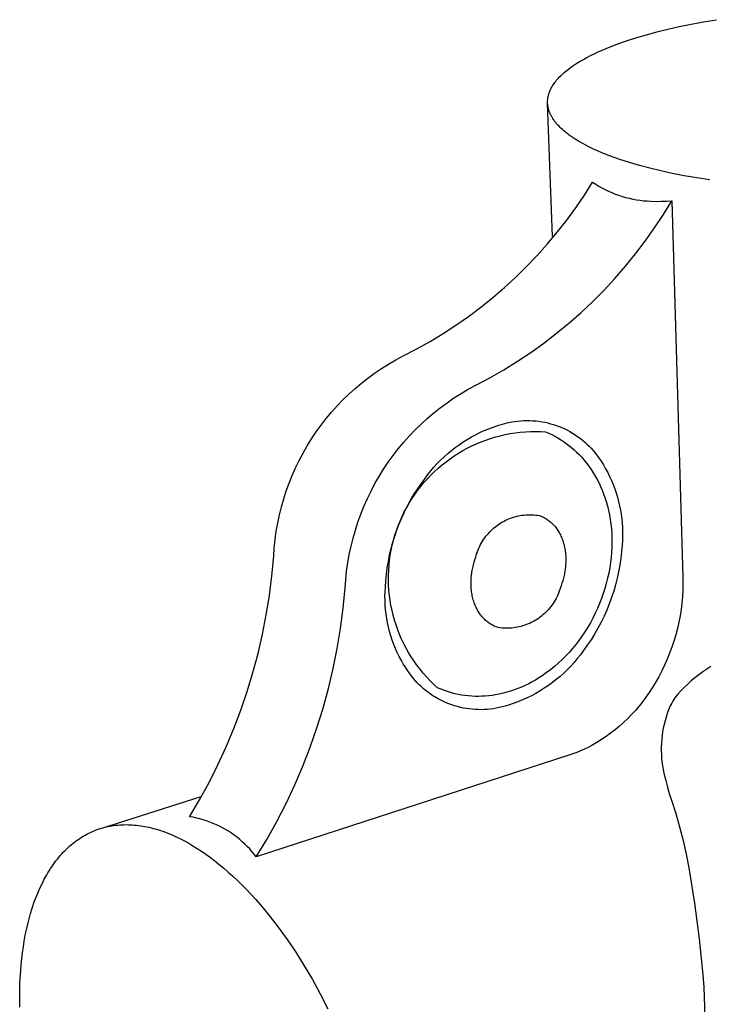
# Model space of a CAD drawing. Units: millimetres. Extents: x -143 to 107, y -135 to 129.
# Drawn here: x -143 to -114, y -92 to -50 of the extents above; entities that cross this region are included whole.
import ezdxf

# ---------------------------------------------------------------- set-up
doc = ezdxf.new("R2010")
doc.units = ezdxf.units.MM
doc.header["$MEASUREMENT"] = 0
doc.layers.add('Default', color=7, linetype='Continuous', true_color=0x000000)

msp = doc.modelspace()

# ---------------------------------------------------------------- linework, layer by layer
at = {"layer": 'Default', "color": 7, "true_color": 0xffffff}
for p, q in [((-115.009, -50.474), (-114.506, -50.371)), ((-114.506, -50.371), (-113.982, -50.273)), ((-113.982, -50.273), (-113.438, -50.182)), ((-116.793, -50.933), (-116.382, -50.812)), ((-116.382, -50.812), (-115.948, -50.695)), ((-115.948, -50.695), (-115.49, -50.582)), ((-115.49, -50.582), (-115.009, -50.474)), ((-117.906, -51.32), (-117.549, -51.185)), ((-117.549, -51.185), (-117.18, -51.056)), ((-117.18, -51.056), (-116.793, -50.933)), ((-118.731, -51.688), (-118.575, -51.611)), ((-118.575, -51.611), (-118.414, -51.536)), ((-118.414, -51.536), (-118.248, -51.462)), ((-118.248, -51.462), (-117.906, -51.32)), ((-119.559, -52.182), (-119.435, -52.096)), ((-119.435, -52.096), (-119.305, -52.012)), ((-119.305, -52.012), (-119.17, -51.929)), ((-119.17, -51.929), (-119.029, -51.847)), ((-119.029, -51.847), (-118.883, -51.767)), ((-118.883, -51.767), (-118.731, -51.688)), ((-119.987, -52.539), (-119.939, -52.494)), ((-119.939, -52.494), (-119.89, -52.448)), ((-119.89, -52.448), (-119.839, -52.403)), ((-119.839, -52.403), (-119.786, -52.358)), ((-119.786, -52.358), (-119.732, -52.314)), ((-119.732, -52.314), (-119.676, -52.27)), ((-119.676, -52.27), (-119.559, -52.182)), ((-120.331, -52.961), (-120.3, -52.913)), ((-120.3, -52.913), (-120.268, -52.866)), ((-120.268, -52.866), (-120.233, -52.818)), ((-120.233, -52.818), (-120.197, -52.771)), ((-120.197, -52.771), (-120.159, -52.724)), ((-120.159, -52.724), (-120.119, -52.678)), ((-120.119, -52.678), (-120.077, -52.631)), ((-120.077, -52.631), (-120.033, -52.585)), ((-120.033, -52.585), (-119.987, -52.539)), ((-120.5, -53.348), (-120.494, -53.324)), ((-120.494, -53.324), (-120.486, -53.299)), ((-120.486, -53.299), (-120.479, -53.275)), ((-120.479, -53.275), (-120.47, -53.251)), ((-120.47, -53.251), (-120.462, -53.226)), ((-120.462, -53.226), (-120.452, -53.202)), ((-120.452, -53.202), (-120.442, -53.178)), ((-120.442, -53.178), (-120.432, -53.153)), ((-120.432, -53.153), (-120.421, -53.129)), ((-120.421, -53.129), (-120.41, -53.105)), ((-120.41, -53.105), (-120.398, -53.081)), ((-120.398, -53.081), (-120.385, -53.057)), ((-120.385, -53.057), (-120.359, -53.009)), ((-120.359, -53.009), (-120.331, -52.961)), ((-120.539, -53.618), (-120.538, -53.594)), ((-120.539, -53.643), (-120.539, -53.618)), ((-120.539, -53.667), (-120.539, -53.643)), ((-120.538, -53.692), (-120.539, -53.667)), ((-120.538, -53.594), (-120.537, -53.569)), ((-120.536, -53.717), (-120.538, -53.692)), ((-120.329, -59.285), (-120.538, -53.692)), ((-120.537, -53.569), (-120.535, -53.544)), ((-120.534, -53.741), (-120.536, -53.717)), ((-120.535, -53.544), (-120.532, -53.52)), ((-120.532, -53.766), (-120.534, -53.741)), ((-120.532, -53.52), (-120.529, -53.495)), ((-120.529, -53.495), (-120.526, -53.471)), ((-120.526, -53.471), (-120.522, -53.446)), ((-120.522, -53.446), (-120.517, -53.422)), ((-120.517, -53.422), (-120.512, -53.397)), ((-120.512, -53.397), (-120.507, -53.373)), ((-120.507, -53.373), (-120.5, -53.348)), ((-120.529, -53.79), (-120.532, -53.766)), ((-120.525, -53.815), (-120.529, -53.79)), ((-120.521, -53.84), (-120.525, -53.815)), ((-120.516, -53.864), (-120.521, -53.84)), ((-120.511, -53.889), (-120.516, -53.864)), ((-120.505, -53.913), (-120.511, -53.889)), ((-120.499, -53.938), (-120.505, -53.913)), ((-120.492, -53.962), (-120.499, -53.938)), ((-120.485, -53.987), (-120.492, -53.962)), ((-120.477, -54.011), (-120.485, -53.987)), ((-120.468, -54.036), (-120.477, -54.011)), ((-120.459, -54.06), (-120.468, -54.036)), ((-120.45, -54.085), (-120.459, -54.06)), ((-120.439, -54.109), (-120.45, -54.085)), ((-120.429, -54.134), (-120.439, -54.109)), ((-120.418, -54.158), (-120.429, -54.134)), ((-120.406, -54.182), (-120.418, -54.158)), ((-120.393, -54.206), (-120.406, -54.182)), ((-120.381, -54.231), (-120.393, -54.206)), ((-120.367, -54.255), (-120.381, -54.231)), ((-120.353, -54.279), (-120.367, -54.255)), ((-120.324, -54.327), (-120.353, -54.279)), ((-120.292, -54.376), (-120.324, -54.327)), ((-120.258, -54.424), (-120.292, -54.376)), ((-120.223, -54.471), (-120.258, -54.424)), ((-120.185, -54.519), (-120.223, -54.471)), ((-120.145, -54.566), (-120.185, -54.519)), ((-120.102, -54.613), (-120.145, -54.566)), ((-120.058, -54.66), (-120.102, -54.613)), ((-120.012, -54.707), (-120.058, -54.66)), ((-119.964, -54.753), (-120.012, -54.707)), ((-119.913, -54.8), (-119.964, -54.753)), ((-119.861, -54.846), (-119.913, -54.8)), ((-119.807, -54.891), (-119.861, -54.846)), ((-119.751, -54.937), (-119.807, -54.891)), ((-119.693, -54.982), (-119.751, -54.937)), ((-119.633, -55.026), (-119.693, -54.982)), ((-119.507, -55.115), (-119.633, -55.026)), ((-119.374, -55.202), (-119.507, -55.115)), ((-119.234, -55.287), (-119.374, -55.202)), ((-119.088, -55.372), (-119.234, -55.287)), ((-118.934, -55.454), (-119.088, -55.372)), ((-118.775, -55.535), (-118.934, -55.454)), ((-118.609, -55.614), (-118.775, -55.535)), ((-118.437, -55.692), (-118.609, -55.614)), ((-118.26, -55.768), (-118.437, -55.692)), ((-118.077, -55.842), (-118.26, -55.768)), ((-117.889, -55.914), (-118.077, -55.842)), ((-117.499, -56.053), (-117.889, -55.914)), ((-117.093, -56.183), (-117.499, -56.053)), ((-116.671, -56.306), (-117.093, -56.183)), ((-116.237, -56.421), (-116.671, -56.306)), ((-115.785, -56.53), (-116.237, -56.421)), ((-115.305, -56.635), (-115.785, -56.53)), ((-114.8, -56.734), (-115.305, -56.635)), ((-118.99, -57.549), (-118.645, -57.005)), ((-118.645, -57.005), (-118.517, -57.09)), ((-114.27, -56.827), (-114.8, -56.734)), ((-113.715, -56.914), (-114.27, -56.827)), ((-118.517, -57.09), (-118.386, -57.17)), ((-118.386, -57.17), (-118.252, -57.246)), ((-118.252, -57.246), (-118.116, -57.318)), ((-118.116, -57.318), (-117.977, -57.384)), ((-117.977, -57.384), (-117.837, -57.446)), ((-117.837, -57.446), (-117.694, -57.504)), ((-119.353, -58.081), (-118.99, -57.549)), ((-117.694, -57.504), (-117.55, -57.556)), ((-117.55, -57.556), (-117.404, -57.604)), ((-117.404, -57.604), (-117.256, -57.646)), ((-117.256, -57.646), (-117.107, -57.684)), ((-117.107, -57.684), (-116.957, -57.717)), ((-116.957, -57.717), (-116.806, -57.744)), ((-116.806, -57.744), (-116.654, -57.767)), ((-116.654, -57.767), (-116.501, -57.784)), ((-116.501, -57.784), (-116.348, -57.796)), ((-116.348, -57.796), (-116.195, -57.803)), ((-116.195, -57.803), (-115.976, -57.811)), ((-115.976, -57.811), (-115.757, -57.81)), ((-115.757, -57.81), (-115.538, -57.803)), ((-115.672, -58.362), (-115.32, -57.787)), ((-115.538, -57.803), (-115.32, -57.787)), ((-115.32, -57.787), (-114.854, -73.599)), ((-119.733, -58.601), (-119.353, -58.081)), ((-120.13, -59.108), (-119.733, -58.601)), ((-116.042, -58.926), (-115.672, -58.362)), ((-120.544, -59.601), (-120.13, -59.108)), ((-116.432, -59.476), (-116.042, -58.926)), ((-116.839, -60.013), (-116.432, -59.476)), ((-120.974, -60.081), (-120.544, -59.601)), ((-121.419, -60.546), (-120.974, -60.081)), ((-117.265, -60.536), (-116.839, -60.013)), ((-121.879, -60.997), (-121.419, -60.546)), ((-117.707, -61.045), (-117.265, -60.536)), ((-122.354, -61.432), (-121.879, -60.997)), ((-118.167, -61.539), (-117.707, -61.045)), ((-122.843, -61.851), (-122.354, -61.432)), ((-118.642, -62.017), (-118.167, -61.539)), ((-123.345, -62.254), (-122.843, -61.851)), ((-119.134, -62.478), (-118.642, -62.017)), ((-123.861, -62.64), (-123.345, -62.254)), ((-124.389, -63.009), (-123.861, -62.64)), ((-119.64, -62.923), (-119.134, -62.478)), ((-124.928, -63.36), (-124.389, -63.009)), ((-120.161, -63.351), (-119.64, -62.923)), ((-125.479, -63.693), (-124.928, -63.36)), ((-120.696, -63.761), (-120.161, -63.351)), ((-126.613, -64.305), (-126.041, -64.008)), ((-126.041, -64.008), (-125.479, -63.693)), ((-121.245, -64.153), (-120.696, -63.761)), ((-127.223, -64.645), (-126.921, -64.47)), ((-126.921, -64.47), (-126.613, -64.305)), ((-121.806, -64.527), (-121.245, -64.153)), ((-127.808, -65.027), (-127.519, -64.831)), ((-127.519, -64.831), (-127.223, -64.645)), ((-122.965, -65.217), (-122.38, -64.881)), ((-122.38, -64.881), (-121.806, -64.527)), ((-128.365, -65.448), (-128.09, -65.233)), ((-128.09, -65.233), (-127.808, -65.027)), ((-123.561, -65.532), (-122.965, -65.217)), ((-128.891, -65.908), (-128.632, -65.673)), ((-128.632, -65.673), (-128.365, -65.448)), ((-124.175, -65.88), (-123.871, -65.7)), ((-123.871, -65.7), (-123.561, -65.532)), ((-129.384, -66.403), (-129.142, -66.151)), ((-129.142, -66.151), (-128.891, -65.908)), ((-124.764, -66.269), (-124.473, -66.069)), ((-124.473, -66.069), (-124.175, -65.88)), ((-129.618, -66.663), (-129.384, -66.403)), ((-125.325, -66.698), (-125.049, -66.478)), ((-125.049, -66.478), (-124.764, -66.269)), ((-130.056, -67.206), (-129.842, -66.931)), ((-129.842, -66.931), (-129.618, -66.663)), ((-125.855, -67.164), (-125.594, -66.926)), ((-125.594, -66.926), (-125.325, -66.698)), ((-130.261, -67.489), (-130.056, -67.206)), ((-126.108, -67.411), (-125.855, -67.164)), ((-123.198, -67.438), (-123.011, -67.361)), ((-123.011, -67.361), (-122.821, -67.29)), ((-122.821, -67.29), (-122.628, -67.226)), ((-122.628, -67.226), (-122.434, -67.169)), ((-122.434, -67.169), (-122.238, -67.118)), ((-122.238, -67.118), (-122.04, -67.074)), ((-122.04, -67.074), (-121.915, -67.054)), ((-121.915, -67.054), (-121.79, -67.038)), ((-121.79, -67.038), (-121.664, -67.026)), ((-121.664, -67.026), (-121.538, -67.018)), ((-121.538, -67.018), (-121.412, -67.015)), ((-121.412, -67.015), (-121.286, -67.017)), ((-121.286, -67.017), (-121.159, -67.022)), ((-121.159, -67.022), (-121.033, -67.032)), ((-121.033, -67.032), (-120.908, -67.047)), ((-120.908, -67.047), (-120.783, -67.065)), ((-120.783, -67.065), (-120.659, -67.088)), ((-120.659, -67.088), (-120.535, -67.116)), ((-120.535, -67.116), (-120.413, -67.147)), ((-120.413, -67.147), (-120.292, -67.183)), ((-120.292, -67.183), (-120.172, -67.222)), ((-120.172, -67.222), (-120.053, -67.266)), ((-120.053, -67.266), (-119.937, -67.314)), ((-119.937, -67.314), (-119.821, -67.366)), ((-119.821, -67.366), (-119.708, -67.422)), ((-130.64, -68.076), (-130.456, -67.779)), ((-130.456, -67.779), (-130.261, -67.489)), ((-126.587, -67.93), (-126.352, -67.666)), ((-126.352, -67.666), (-126.108, -67.411)), ((-124.09, -67.916), (-123.918, -67.808)), ((-123.918, -67.808), (-123.743, -67.706)), ((-123.743, -67.706), (-123.565, -67.611)), ((-123.565, -67.611), (-123.383, -67.521)), ((-123.383, -67.521), (-123.198, -67.438)), ((-123.134, -67.834), (-122.932, -67.766)), ((-122.932, -67.766), (-122.729, -67.705)), ((-122.729, -67.705), (-122.523, -67.651)), ((-122.523, -67.651), (-122.316, -67.604)), ((-122.316, -67.604), (-122.107, -67.565)), ((-122.107, -67.565), (-121.897, -67.532)), ((-121.897, -67.532), (-121.686, -67.507)), ((-121.686, -67.507), (-121.474, -67.489)), ((-121.474, -67.489), (-121.262, -67.479)), ((-121.262, -67.479), (-121.049, -67.476)), ((-121.049, -67.476), (-120.836, -67.48)), ((-120.836, -67.48), (-120.624, -67.491)), ((-120.624, -67.491), (-120.493, -67.547)), ((-120.493, -67.547), (-120.364, -67.608)), ((-120.364, -67.608), (-120.237, -67.673)), ((-120.237, -67.673), (-120.113, -67.742)), ((-120.113, -67.742), (-119.99, -67.816)), ((-119.708, -67.422), (-119.597, -67.482)), ((-119.597, -67.482), (-119.488, -67.545)), ((-119.488, -67.545), (-119.381, -67.613)), ((-119.381, -67.613), (-119.276, -67.684)), ((-119.276, -67.684), (-119.174, -67.758)), ((-119.174, -67.758), (-119.075, -67.836)), ((-130.815, -68.379), (-130.64, -68.076)), ((-127.029, -68.48), (-126.812, -68.201)), ((-126.812, -68.201), (-126.587, -67.93)), ((-124.582, -68.273), (-124.422, -68.148)), ((-124.422, -68.148), (-124.258, -68.029)), ((-124.258, -68.029), (-124.09, -67.916)), ((-124.099, -68.275), (-123.913, -68.174)), ((-123.913, -68.174), (-123.722, -68.079)), ((-123.722, -68.079), (-123.529, -67.99)), ((-123.529, -67.99), (-123.333, -67.909)), ((-123.333, -67.909), (-123.134, -67.834)), ((-119.99, -67.816), (-119.871, -67.893)), ((-119.871, -67.893), (-119.754, -67.975)), ((-119.754, -67.975), (-119.64, -68.061)), ((-119.64, -68.061), (-119.529, -68.15)), ((-119.529, -68.15), (-119.421, -68.243)), ((-119.075, -67.836), (-118.978, -67.917)), ((-118.978, -67.917), (-118.884, -68.002)), ((-118.884, -68.002), (-118.793, -68.09)), ((-118.793, -68.09), (-118.705, -68.18)), ((-118.705, -68.18), (-118.621, -68.274)), ((-130.978, -68.688), (-130.815, -68.379)), ((-127.235, -68.767), (-127.029, -68.48)), ((-125.035, -68.678), (-124.889, -68.537)), ((-124.889, -68.537), (-124.738, -68.402)), ((-124.808, -68.744), (-124.637, -68.618)), ((-124.738, -68.402), (-124.582, -68.273)), ((-124.637, -68.618), (-124.462, -68.497)), ((-124.462, -68.497), (-124.283, -68.383)), ((-124.283, -68.383), (-124.099, -68.275)), ((-119.421, -68.243), (-119.317, -68.34)), ((-119.317, -68.34), (-119.216, -68.441)), ((-119.216, -68.441), (-119.118, -68.545)), ((-119.118, -68.545), (-119.01, -68.67)), ((-118.621, -68.274), (-118.507, -68.42)), ((-118.507, -68.42), (-118.397, -68.57)), ((-118.397, -68.57), (-118.293, -68.723)), ((-131.272, -69.321), (-131.131, -69.002)), ((-131.131, -69.002), (-130.978, -68.688)), ((-127.431, -69.06), (-127.235, -68.767)), ((-125.444, -69.127), (-125.313, -68.972)), ((-125.313, -68.972), (-125.177, -68.823)), ((-125.294, -69.157), (-125.137, -69.014)), ((-125.177, -68.823), (-125.035, -68.678)), ((-125.137, -69.014), (-124.975, -68.876)), ((-124.975, -68.876), (-124.808, -68.744)), ((-119.01, -68.67), (-118.905, -68.799)), ((-118.905, -68.799), (-118.805, -68.931)), ((-118.805, -68.931), (-118.71, -69.066)), ((-118.293, -68.723), (-118.194, -68.879)), ((-118.194, -68.879), (-118.101, -69.039)), ((-118.101, -69.039), (-118.012, -69.202)), ((-131.403, -69.645), (-131.272, -69.321)), ((-127.793, -69.666), (-127.618, -69.36)), ((-127.618, -69.36), (-127.431, -69.06)), ((-125.854, -69.669), (-125.691, -69.448)), ((-125.734, -69.618), (-125.593, -69.459)), ((-125.691, -69.448), (-125.57, -69.285)), ((-125.593, -69.459), (-125.446, -69.305)), ((-125.57, -69.285), (-125.444, -69.127)), ((-125.446, -69.305), (-125.294, -69.157)), ((-118.71, -69.066), (-118.62, -69.205)), ((-118.62, -69.205), (-118.534, -69.347)), ((-118.534, -69.347), (-118.454, -69.492)), ((-118.012, -69.202), (-117.93, -69.367)), ((-117.93, -69.367), (-117.853, -69.536)), ((-131.522, -69.974), (-131.403, -69.645)), ((-127.958, -69.978), (-127.793, -69.666)), ((-126.009, -69.895), (-125.854, -69.669)), ((-126, -69.949), (-125.87, -69.781)), ((-125.87, -69.781), (-125.734, -69.618)), ((-118.454, -69.492), (-118.378, -69.639)), ((-118.378, -69.639), (-118.308, -69.789)), ((-118.308, -69.789), (-118.242, -69.942)), ((-117.853, -69.536), (-117.781, -69.706)), ((-117.781, -69.706), (-117.715, -69.879)), ((-117.715, -69.879), (-117.655, -70.055)), ((-131.629, -70.306), (-131.522, -69.974)), ((-128.113, -70.296), (-127.958, -69.978)), ((-126.297, -70.363), (-126.157, -70.127)), ((-126.243, -70.298), (-126.125, -70.122)), ((-126.157, -70.127), (-126.009, -69.895)), ((-126.125, -70.122), (-126, -69.949)), ((-118.242, -69.942), (-118.182, -70.096)), ((-118.182, -70.096), (-118.128, -70.253)), ((-118.128, -70.253), (-118.078, -70.411)), ((-117.655, -70.055), (-117.601, -70.232)), ((-117.601, -70.232), (-117.553, -70.411)), ((-131.809, -70.981), (-131.725, -70.642)), ((-131.725, -70.642), (-131.629, -70.306)), ((-128.388, -70.946), (-128.256, -70.619)), ((-128.256, -70.619), (-128.113, -70.296)), ((-126.56, -70.851), (-126.461, -70.663)), ((-126.552, -70.849), (-126.429, -70.604)), ((-126.461, -70.663), (-126.355, -70.479)), ((-126.429, -70.604), (-126.297, -70.363)), ((-126.355, -70.479), (-126.243, -70.298)), ((-118.078, -70.411), (-118.026, -70.599)), ((-118.026, -70.599), (-117.98, -70.79)), ((-117.553, -70.411), (-117.511, -70.591)), ((-117.511, -70.591), (-117.475, -70.773)), ((-131.881, -71.323), (-131.809, -70.981)), ((-128.508, -71.278), (-128.388, -70.946)), ((-126.774, -71.351), (-126.668, -71.098)), ((-126.74, -71.237), (-126.653, -71.042)), ((-126.668, -71.098), (-126.552, -70.849)), ((-126.653, -71.042), (-126.56, -70.851)), ((-122.167, -71.145), (-122.091, -71.116)), ((-122.091, -71.116), (-122.014, -71.089)), ((-122.014, -71.089), (-121.935, -71.065)), ((-121.935, -71.065), (-121.857, -71.043)), ((-121.857, -71.043), (-121.777, -71.024)), ((-121.777, -71.024), (-121.697, -71.008)), ((-121.697, -71.008), (-121.616, -70.995)), ((-121.616, -70.995), (-121.535, -70.985)), ((-121.535, -70.985), (-121.454, -70.978)), ((-121.454, -70.978), (-121.372, -70.973)), ((-121.372, -70.973), (-121.29, -70.971)), ((-121.29, -70.971), (-121.208, -70.972)), ((-121.208, -70.972), (-121.127, -70.976)), ((-121.127, -70.976), (-121.045, -70.983)), ((-121.045, -70.983), (-120.964, -70.992)), ((-120.964, -70.992), (-120.883, -71.005)), ((-120.883, -71.005), (-120.844, -71.019)), ((-120.844, -71.019), (-120.805, -71.035)), ((-120.805, -71.035), (-120.765, -71.052)), ((-120.765, -71.052), (-120.726, -71.07)), ((-120.726, -71.07), (-120.688, -71.089)), ((-120.688, -71.089), (-120.649, -71.11)), ((-120.649, -71.11), (-120.611, -71.132)), ((-117.98, -70.79), (-117.941, -70.981)), ((-117.941, -70.981), (-117.907, -71.174)), ((-117.475, -70.773), (-117.445, -70.955)), ((-117.445, -70.955), (-117.421, -71.139)), ((-131.941, -71.667), (-131.881, -71.323)), ((-128.617, -71.614), (-128.508, -71.278)), ((-126.892, -71.634), (-126.819, -71.434)), ((-126.873, -71.607), (-126.774, -71.351)), ((-126.819, -71.434), (-126.74, -71.237)), ((-122.855, -71.579), (-122.794, -71.525)), ((-122.794, -71.525), (-122.73, -71.473)), ((-122.73, -71.473), (-122.665, -71.424)), ((-122.665, -71.424), (-122.598, -71.377)), ((-122.598, -71.377), (-122.53, -71.332)), ((-122.53, -71.332), (-122.46, -71.29)), ((-122.46, -71.29), (-122.389, -71.25)), ((-122.389, -71.25), (-122.316, -71.212)), ((-122.316, -71.212), (-122.242, -71.178)), ((-122.242, -71.178), (-122.167, -71.145)), ((-120.611, -71.132), (-120.573, -71.156)), ((-120.573, -71.156), (-120.536, -71.181)), ((-120.536, -71.181), (-120.499, -71.208)), ((-120.499, -71.208), (-120.462, -71.236)), ((-120.462, -71.236), (-120.426, -71.265)), ((-120.426, -71.265), (-120.391, -71.296)), ((-120.391, -71.296), (-120.356, -71.328)), ((-120.356, -71.328), (-120.322, -71.361)), ((-120.322, -71.361), (-120.288, -71.396)), ((-120.288, -71.396), (-120.255, -71.432)), ((-120.255, -71.432), (-120.224, -71.47)), ((-120.224, -71.47), (-120.192, -71.509)), ((-120.192, -71.509), (-120.162, -71.549)), ((-117.907, -71.174), (-117.88, -71.368)), ((-117.88, -71.368), (-117.859, -71.562)), ((-117.421, -71.139), (-117.404, -71.323)), ((-117.404, -71.323), (-117.392, -71.508)), ((-117.392, -71.508), (-117.387, -71.693)), ((-131.99, -72.013), (-131.941, -71.667)), ((-128.715, -71.953), (-128.617, -71.614)), ((-127.043, -72.129), (-126.962, -71.866)), ((-127.016, -72.04), (-126.957, -71.836)), ((-126.962, -71.866), (-126.873, -71.607)), ((-126.957, -71.836), (-126.892, -71.634)), ((-123.228, -72.011), (-123.182, -71.944)), ((-123.182, -71.944), (-123.133, -71.878)), ((-123.133, -71.878), (-123.081, -71.815)), ((-123.081, -71.815), (-123.028, -71.753)), ((-123.028, -71.753), (-122.972, -71.693)), ((-122.972, -71.693), (-122.915, -71.635)), ((-122.915, -71.635), (-122.855, -71.579)), ((-120.162, -71.549), (-120.133, -71.591)), ((-120.133, -71.591), (-120.104, -71.634)), ((-120.104, -71.634), (-120.077, -71.678)), ((-120.077, -71.678), (-120.051, -71.723)), ((-120.051, -71.723), (-120.025, -71.77)), ((-120.025, -71.77), (-120.001, -71.817)), ((-120.001, -71.817), (-119.978, -71.866)), ((-119.978, -71.866), (-119.956, -71.916)), ((-119.956, -71.916), (-119.935, -71.967)), ((-117.859, -71.562), (-117.845, -71.757)), ((-117.845, -71.757), (-117.837, -71.953)), ((-117.388, -71.878), (-117.395, -72.063)), ((-117.387, -71.693), (-117.388, -71.878)), ((-132.026, -72.361), (-131.99, -72.013)), ((-128.874, -72.641), (-128.8, -72.296)), ((-128.8, -72.296), (-128.715, -71.953)), ((-127.115, -72.394), (-127.043, -72.129)), ((-127.112, -72.454), (-127.068, -72.246)), ((-127.068, -72.246), (-127.016, -72.04)), ((-123.425, -72.369), (-123.391, -72.294)), ((-123.391, -72.294), (-123.354, -72.221)), ((-123.354, -72.221), (-123.314, -72.15)), ((-123.314, -72.15), (-123.273, -72.08)), ((-123.273, -72.08), (-123.228, -72.011)), ((-119.935, -71.967), (-119.915, -72.019)), ((-119.915, -72.019), (-119.897, -72.071)), ((-119.897, -72.071), (-119.88, -72.125)), ((-119.88, -72.125), (-119.864, -72.179)), ((-119.864, -72.179), (-119.849, -72.235)), ((-119.849, -72.235), (-119.836, -72.29)), ((-119.836, -72.29), (-119.824, -72.347)), ((-119.824, -72.347), (-119.813, -72.404)), ((-117.84, -72.344), (-117.851, -72.539)), ((-117.835, -72.148), (-117.84, -72.344)), ((-117.837, -71.953), (-117.835, -72.148)), ((-117.408, -72.248), (-117.43, -72.529)), ((-117.395, -72.063), (-117.408, -72.248)), ((-132.125, -73.535), (-132.05, -72.709)), ((-132.05, -72.709), (-132.026, -72.361)), ((-128.936, -72.989), (-128.874, -72.641)), ((-127.232, -72.93), (-127.178, -72.661)), ((-127.18, -72.874), (-127.15, -72.663)), ((-127.178, -72.661), (-127.115, -72.394)), ((-127.15, -72.663), (-127.112, -72.454)), ((-123.594, -72.861), (-123.557, -72.755)), ((-123.557, -72.755), (-123.536, -72.676)), ((-123.536, -72.676), (-123.512, -72.598)), ((-123.512, -72.598), (-123.486, -72.52)), ((-123.486, -72.52), (-123.457, -72.444)), ((-123.457, -72.444), (-123.425, -72.369)), ((-119.813, -72.404), (-119.804, -72.461)), ((-119.804, -72.461), (-119.795, -72.52)), ((-119.795, -72.52), (-119.789, -72.578)), ((-119.789, -72.578), (-119.783, -72.637)), ((-119.783, -72.637), (-119.779, -72.696)), ((-119.779, -72.696), (-119.776, -72.755)), ((-119.776, -72.755), (-119.774, -72.815)), ((-117.87, -72.761), (-117.896, -72.983)), ((-117.851, -72.539), (-117.87, -72.761)), ((-117.43, -72.529), (-117.461, -72.809)), ((-128.985, -73.338), (-128.936, -72.989)), ((-127.277, -73.201), (-127.232, -72.93)), ((-127.218, -73.297), (-127.202, -73.085)), ((-127.202, -73.085), (-127.18, -72.874)), ((-123.686, -73.196), (-123.673, -73.139)), ((-123.673, -73.139), (-123.659, -73.082)), ((-123.659, -73.082), (-123.644, -73.026)), ((-123.644, -73.026), (-123.628, -72.97)), ((-123.628, -72.97), (-123.594, -72.861)), ((-119.79, -73.171), (-119.796, -73.23)), ((-119.784, -73.112), (-119.79, -73.171)), ((-119.78, -73.053), (-119.784, -73.112)), ((-119.776, -72.993), (-119.78, -73.053)), ((-119.774, -72.934), (-119.776, -72.993)), ((-119.774, -72.815), (-119.774, -72.874)), ((-119.774, -72.874), (-119.774, -72.934)), ((-117.896, -72.983), (-117.929, -73.203)), ((-117.501, -73.088), (-117.552, -73.365)), ((-117.461, -72.809), (-117.501, -73.088)), ((-132.229, -74.358), (-132.125, -73.535)), ((-129.023, -73.689), (-128.985, -73.338)), ((-127.339, -73.746), (-127.313, -73.473)), ((-127.313, -73.473), (-127.277, -73.201)), ((-127.227, -73.722), (-127.226, -73.51)), ((-127.226, -73.51), (-127.218, -73.297)), ((-123.747, -73.609), (-123.742, -73.549)), ((-123.742, -73.549), (-123.735, -73.489)), ((-123.735, -73.489), (-123.727, -73.43)), ((-123.727, -73.43), (-123.718, -73.371)), ((-123.718, -73.371), (-123.709, -73.312)), ((-123.709, -73.312), (-123.698, -73.254)), ((-123.698, -73.254), (-123.686, -73.196)), ((-119.859, -73.577), (-119.873, -73.633)), ((-119.846, -73.52), (-119.859, -73.577)), ((-119.834, -73.463), (-119.846, -73.52)), ((-119.823, -73.405), (-119.834, -73.463)), ((-119.813, -73.347), (-119.823, -73.405)), ((-119.804, -73.289), (-119.813, -73.347)), ((-119.796, -73.23), (-119.804, -73.289)), ((-117.969, -73.423), (-118.017, -73.641)), ((-117.929, -73.203), (-117.969, -73.423)), ((-117.552, -73.365), (-117.612, -73.641)), ((-114.854, -73.599), (-114.851, -73.87)), ((-129.048, -74.041), (-129.023, -73.689)), ((-127.357, -74.02), (-127.339, -73.746)), ((-127.22, -73.935), (-127.227, -73.722)), ((-127.206, -74.147), (-127.22, -73.935)), ((-123.756, -73.789), (-123.754, -73.729)), ((-123.756, -73.849), (-123.756, -73.789)), ((-123.755, -73.909), (-123.756, -73.849)), ((-123.753, -73.969), (-123.755, -73.909)), ((-123.754, -73.729), (-123.751, -73.669)), ((-123.75, -74.029), (-123.753, -73.969)), ((-123.751, -73.669), (-123.747, -73.609)), ((-119.974, -73.955), (-119.995, -74.034)), ((-119.937, -73.851), (-119.974, -73.955)), ((-119.904, -73.743), (-119.937, -73.851)), ((-119.873, -73.633), (-119.904, -73.743)), ((-118.071, -73.857), (-118.132, -74.071)), ((-118.017, -73.641), (-118.071, -73.857)), ((-117.681, -73.914), (-117.76, -74.185)), ((-117.612, -73.641), (-117.681, -73.914)), ((-114.851, -73.87), (-114.857, -74.14)), ((-132.361, -75.176), (-132.229, -74.358)), ((-129.131, -74.896), (-129.048, -74.041)), ((-127.373, -74.395), (-127.368, -74.207)), ((-127.372, -74.583), (-127.373, -74.395)), ((-127.368, -74.207), (-127.357, -74.02)), ((-127.185, -74.358), (-127.206, -74.147)), ((-127.157, -74.569), (-127.185, -74.358)), ((-123.745, -74.089), (-123.75, -74.029)), ((-123.739, -74.148), (-123.745, -74.089)), ((-123.732, -74.207), (-123.739, -74.148)), ((-123.723, -74.265), (-123.732, -74.207)), ((-123.713, -74.323), (-123.723, -74.265)), ((-123.702, -74.38), (-123.713, -74.323)), ((-123.689, -74.437), (-123.702, -74.38)), ((-120.14, -74.412), (-120.177, -74.484)), ((-120.106, -74.338), (-120.14, -74.412)), ((-120.075, -74.263), (-120.106, -74.338)), ((-120.046, -74.188), (-120.075, -74.263)), ((-120.019, -74.111), (-120.046, -74.188)), ((-119.995, -74.034), (-120.019, -74.111)), ((-118.199, -74.284), (-118.274, -74.494)), ((-118.132, -74.071), (-118.199, -74.284)), ((-117.76, -74.185), (-117.848, -74.452)), ((-114.872, -74.41), (-114.897, -74.681)), ((-114.857, -74.14), (-114.872, -74.41)), ((-127.364, -74.77), (-127.372, -74.583)), ((-127.349, -74.957), (-127.364, -74.77)), ((-127.121, -74.779), (-127.157, -74.569)), ((-127.078, -74.987), (-127.121, -74.779)), ((-123.675, -74.493), (-123.689, -74.437)), ((-123.66, -74.549), (-123.675, -74.493)), ((-123.643, -74.603), (-123.66, -74.549)), ((-123.626, -74.657), (-123.643, -74.603)), ((-123.606, -74.71), (-123.626, -74.657)), ((-123.586, -74.761), (-123.606, -74.71)), ((-123.565, -74.812), (-123.586, -74.761)), ((-123.542, -74.862), (-123.565, -74.812)), ((-120.397, -74.824), (-120.447, -74.888)), ((-120.348, -74.759), (-120.397, -74.824)), ((-120.302, -74.693), (-120.348, -74.759)), ((-120.258, -74.625), (-120.302, -74.693)), ((-120.216, -74.555), (-120.258, -74.625)), ((-120.177, -74.484), (-120.216, -74.555)), ((-118.355, -74.702), (-118.442, -74.907)), ((-118.274, -74.494), (-118.355, -74.702)), ((-117.945, -74.717), (-118.051, -74.978)), ((-117.848, -74.452), (-117.945, -74.717)), ((-114.897, -74.681), (-114.93, -74.951)), ((-132.52, -75.99), (-132.361, -75.176)), ((-129.242, -75.747), (-129.131, -74.896)), ((-127.328, -75.144), (-127.349, -74.957)), ((-127.3, -75.33), (-127.328, -75.144)), ((-127.028, -75.194), (-127.078, -74.987)), ((-126.971, -75.398), (-127.028, -75.194)), ((-123.518, -74.911), (-123.542, -74.862)), ((-123.493, -74.958), (-123.518, -74.911)), ((-123.467, -75.004), (-123.493, -74.958)), ((-123.44, -75.049), (-123.467, -75.004)), ((-123.412, -75.093), (-123.44, -75.049)), ((-123.383, -75.136), (-123.412, -75.093)), ((-123.353, -75.177), (-123.383, -75.136)), ((-123.322, -75.217), (-123.353, -75.177)), ((-123.291, -75.256), (-123.322, -75.217)), ((-120.795, -75.227), (-120.859, -75.276)), ((-120.732, -75.176), (-120.795, -75.227)), ((-120.671, -75.122), (-120.732, -75.176)), ((-120.612, -75.066), (-120.671, -75.122)), ((-120.555, -75.009), (-120.612, -75.066)), ((-120.5, -74.949), (-120.555, -75.009)), ((-120.447, -74.888), (-120.5, -74.949)), ((-118.536, -75.11), (-118.636, -75.309)), ((-118.442, -74.907), (-118.536, -75.11)), ((-118.167, -75.235), (-118.291, -75.488)), ((-118.051, -74.978), (-118.167, -75.235)), ((-114.972, -75.219), (-115.023, -75.486)), ((-114.93, -74.951), (-114.972, -75.219)), ((-127.267, -75.514), (-127.3, -75.33)), ((-127.226, -75.697), (-127.267, -75.514)), ((-126.907, -75.601), (-126.971, -75.398)), ((-126.836, -75.801), (-126.907, -75.601)), ((-123.258, -75.293), (-123.291, -75.256)), ((-123.225, -75.329), (-123.258, -75.293)), ((-123.191, -75.363), (-123.225, -75.329)), ((-123.156, -75.396), (-123.191, -75.363)), ((-123.121, -75.428), (-123.156, -75.396)), ((-123.085, -75.458), (-123.121, -75.428)), ((-123.048, -75.486), (-123.085, -75.458)), ((-123.011, -75.514), (-123.048, -75.486)), ((-122.974, -75.539), (-123.011, -75.514)), ((-122.936, -75.564), (-122.974, -75.539)), ((-122.898, -75.587), (-122.936, -75.564)), ((-122.859, -75.608), (-122.898, -75.587)), ((-122.82, -75.629), (-122.859, -75.608)), ((-122.781, -75.648), (-122.82, -75.629)), ((-122.742, -75.665), (-122.781, -75.648)), ((-122.703, -75.681), (-122.742, -75.665)), ((-121.658, -75.66), (-121.737, -75.679)), ((-121.58, -75.638), (-121.658, -75.66)), ((-121.503, -75.613), (-121.58, -75.638)), ((-121.427, -75.586), (-121.503, -75.613)), ((-121.351, -75.556), (-121.427, -75.586)), ((-121.277, -75.523), (-121.351, -75.556)), ((-121.204, -75.488), (-121.277, -75.523)), ((-121.132, -75.451), (-121.204, -75.488)), ((-121.062, -75.411), (-121.132, -75.451)), ((-120.993, -75.368), (-121.062, -75.411)), ((-120.925, -75.323), (-120.993, -75.368)), ((-120.859, -75.276), (-120.925, -75.323)), ((-118.742, -75.505), (-118.854, -75.698)), ((-118.636, -75.309), (-118.742, -75.505)), ((-118.291, -75.488), (-118.423, -75.737)), ((-115.023, -75.486), (-115.083, -75.751)), ((-132.707, -76.798), (-132.52, -75.99)), ((-129.383, -76.594), (-129.242, -75.747)), ((-127.18, -75.879), (-127.226, -75.697)), ((-127.127, -76.059), (-127.18, -75.879)), ((-127.068, -76.238), (-127.127, -76.059)), ((-126.758, -75.999), (-126.836, -75.801)), ((-126.673, -76.194), (-126.758, -75.999)), ((-122.663, -75.696), (-122.703, -75.681)), ((-122.623, -75.71), (-122.663, -75.696)), ((-122.543, -75.721), (-122.623, -75.71)), ((-122.462, -75.729), (-122.543, -75.721)), ((-122.381, -75.735), (-122.462, -75.729)), ((-122.3, -75.738), (-122.381, -75.735)), ((-122.219, -75.738), (-122.3, -75.738)), ((-122.138, -75.735), (-122.219, -75.738)), ((-122.057, -75.729), (-122.138, -75.735)), ((-121.977, -75.721), (-122.057, -75.729)), ((-121.896, -75.71), (-121.977, -75.721)), ((-121.817, -75.696), (-121.896, -75.71)), ((-121.737, -75.679), (-121.817, -75.696)), ((-119.096, -76.073), (-119.226, -76.254)), ((-118.972, -75.887), (-119.096, -76.073)), ((-118.854, -75.698), (-118.972, -75.887)), ((-118.565, -75.981), (-118.714, -76.22)), ((-118.423, -75.737), (-118.565, -75.981)), ((-115.152, -76.014), (-115.228, -76.275)), ((-115.083, -75.751), (-115.152, -76.014)), ((-127.003, -76.414), (-127.068, -76.238)), ((-126.932, -76.587), (-127.003, -76.414)), ((-126.582, -76.386), (-126.673, -76.194)), ((-126.484, -76.575), (-126.582, -76.386)), ((-119.357, -76.425), (-119.493, -76.591)), ((-119.226, -76.254), (-119.357, -76.425)), ((-118.872, -76.453), (-119.037, -76.681)), ((-118.714, -76.22), (-118.872, -76.453)), ((-115.228, -76.275), (-115.314, -76.533)), ((-132.921, -77.599), (-132.707, -76.798)), ((-129.552, -77.435), (-129.383, -76.594)), ((-126.855, -76.758), (-126.932, -76.587)), ((-126.772, -76.927), (-126.855, -76.758)), ((-126.379, -76.76), (-126.484, -76.575)), ((-126.269, -76.941), (-126.379, -76.76)), ((-119.634, -76.753), (-119.781, -76.91)), ((-119.493, -76.591), (-119.634, -76.753)), ((-119.16, -76.849), (-119.289, -77.012)), ((-119.037, -76.681), (-119.16, -76.849)), ((-115.408, -76.788), (-115.51, -77.04)), ((-115.314, -76.533), (-115.408, -76.788)), ((-126.683, -77.092), (-126.772, -76.927)), ((-126.589, -77.254), (-126.683, -77.092)), ((-126.489, -77.413), (-126.589, -77.254)), ((-126.152, -77.119), (-126.269, -76.941)), ((-126.029, -77.292), (-126.152, -77.119)), ((-125.9, -77.461), (-126.029, -77.292)), ((-120.091, -77.208), (-120.253, -77.349)), ((-119.934, -77.062), (-120.091, -77.208)), ((-119.781, -76.91), (-119.934, -77.062)), ((-119.424, -77.171), (-119.563, -77.325)), ((-119.289, -77.012), (-119.424, -77.171)), ((-115.62, -77.289), (-115.739, -77.533)), ((-115.51, -77.04), (-115.62, -77.289)), ((-133.163, -78.393), (-132.921, -77.599)), ((-129.751, -78.27), (-129.552, -77.435)), ((-126.383, -77.569), (-126.489, -77.413)), ((-126.273, -77.72), (-126.383, -77.569)), ((-126.157, -77.868), (-126.273, -77.72)), ((-125.765, -77.626), (-125.9, -77.461)), ((-125.625, -77.785), (-125.765, -77.626)), ((-120.592, -77.614), (-120.768, -77.737)), ((-120.42, -77.484), (-120.592, -77.614)), ((-120.253, -77.349), (-120.42, -77.484)), ((-119.858, -77.619), (-120.013, -77.758)), ((-119.708, -77.475), (-119.858, -77.619)), ((-119.563, -77.325), (-119.708, -77.475)), ((-115.739, -77.533), (-115.865, -77.774)), ((-114.184, -77.692), (-114.344, -77.816)), ((-114.02, -77.573), (-114.184, -77.692)), ((-113.852, -77.459), (-114.02, -77.573)), ((-113.68, -77.351), (-113.852, -77.459)), ((-126.036, -78.011), (-126.157, -77.868)), ((-125.947, -78.101), (-126.036, -78.011)), ((-125.856, -78.188), (-125.947, -78.101)), ((-125.479, -77.94), (-125.625, -77.785)), ((-125.328, -78.09), (-125.479, -77.94)), ((-125.172, -78.234), (-125.328, -78.09)), ((-121.481, -78.142), (-121.631, -78.209)), ((-121.333, -78.071), (-121.481, -78.142)), ((-121.188, -77.994), (-121.333, -78.071)), ((-121.045, -77.913), (-121.188, -77.994)), ((-120.905, -77.827), (-121.045, -77.913)), ((-120.768, -77.737), (-120.905, -77.827)), ((-120.505, -78.142), (-120.677, -78.258)), ((-120.336, -78.019), (-120.505, -78.142)), ((-120.172, -77.891), (-120.336, -78.019)), ((-120.013, -77.758), (-120.172, -77.891)), ((-116, -78.01), (-116.141, -78.242)), ((-115.865, -77.774), (-116, -78.01)), ((-114.651, -78.081), (-114.798, -78.221)), ((-114.5, -77.946), (-114.651, -78.081)), ((-114.344, -77.816), (-114.5, -77.946)), ((-133.431, -79.177), (-133.163, -78.393)), ((-129.978, -79.098), (-129.751, -78.27)), ((-125.762, -78.272), (-125.856, -78.188)), ((-125.665, -78.352), (-125.762, -78.272)), ((-125.565, -78.429), (-125.665, -78.352)), ((-125.463, -78.502), (-125.565, -78.429)), ((-125.358, -78.572), (-125.463, -78.502)), ((-125.059, -78.284), (-125.172, -78.234)), ((-124.944, -78.33), (-125.059, -78.284)), ((-124.827, -78.372), (-124.944, -78.33)), ((-124.71, -78.411), (-124.827, -78.372)), ((-124.572, -78.451), (-124.71, -78.411)), ((-124.434, -78.486), (-124.572, -78.451)), ((-124.294, -78.517), (-124.434, -78.486)), ((-124.153, -78.543), (-124.294, -78.517)), ((-124.012, -78.564), (-124.153, -78.543)), ((-122.872, -78.559), (-123.014, -78.576)), ((-122.73, -78.537), (-122.872, -78.559)), ((-122.569, -78.505), (-122.73, -78.537)), ((-122.409, -78.469), (-122.569, -78.505)), ((-122.25, -78.427), (-122.409, -78.469)), ((-122.093, -78.38), (-122.25, -78.427)), ((-121.937, -78.328), (-122.093, -78.38)), ((-121.783, -78.271), (-121.937, -78.328)), ((-121.631, -78.209), (-121.783, -78.271)), ((-121.033, -78.473), (-121.217, -78.571)), ((-120.853, -78.368), (-121.033, -78.473)), ((-120.677, -78.258), (-120.853, -78.368)), ((-116.27, -78.44), (-116.405, -78.634)), ((-116.141, -78.242), (-116.27, -78.44)), ((-115.078, -78.514), (-115.132, -78.587)), ((-114.94, -78.365), (-115.078, -78.514)), ((-114.798, -78.221), (-114.94, -78.365)), ((-125.251, -78.639), (-125.358, -78.572)), ((-125.142, -78.701), (-125.251, -78.639)), ((-125.03, -78.76), (-125.142, -78.701)), ((-124.917, -78.815), (-125.03, -78.76)), ((-124.802, -78.866), (-124.917, -78.815)), ((-124.685, -78.913), (-124.802, -78.866)), ((-124.567, -78.957), (-124.685, -78.913)), ((-124.447, -78.996), (-124.567, -78.957)), ((-123.87, -78.58), (-124.012, -78.564)), ((-123.727, -78.591), (-123.87, -78.58)), ((-123.585, -78.598), (-123.727, -78.591)), ((-123.442, -78.6), (-123.585, -78.598)), ((-123.299, -78.597), (-123.442, -78.6)), ((-123.156, -78.589), (-123.299, -78.597)), ((-123.014, -78.576), (-123.156, -78.589)), ((-122.178, -78.963), (-122.378, -79.022)), ((-121.981, -78.898), (-122.178, -78.963)), ((-121.786, -78.826), (-121.981, -78.898)), ((-121.593, -78.748), (-121.786, -78.826)), ((-121.403, -78.662), (-121.593, -78.748)), ((-121.217, -78.571), (-121.403, -78.662)), ((-116.546, -78.823), (-116.694, -79.007)), ((-116.405, -78.634), (-116.546, -78.823)), ((-115.359, -78.951), (-115.397, -79.024)), ((-115.319, -78.879), (-115.359, -78.951)), ((-115.278, -78.807), (-115.319, -78.879)), ((-115.234, -78.737), (-115.278, -78.807)), ((-115.184, -78.661), (-115.234, -78.737)), ((-115.132, -78.587), (-115.184, -78.661)), ((-133.726, -79.952), (-133.431, -79.177)), ((-130.233, -79.918), (-129.978, -79.098)), ((-124.326, -79.031), (-124.447, -78.996)), ((-124.204, -79.061), (-124.326, -79.031)), ((-124.081, -79.088), (-124.204, -79.061)), ((-123.957, -79.11), (-124.081, -79.088)), ((-123.832, -79.128), (-123.957, -79.11)), ((-123.707, -79.142), (-123.832, -79.128)), ((-123.581, -79.152), (-123.707, -79.142)), ((-123.455, -79.157), (-123.581, -79.152)), ((-123.329, -79.158), (-123.455, -79.157)), ((-123.204, -79.154), (-123.329, -79.158)), ((-123.078, -79.147), (-123.204, -79.154)), ((-122.952, -79.135), (-123.078, -79.147)), ((-122.827, -79.118), (-122.952, -79.135)), ((-122.703, -79.098), (-122.827, -79.118)), ((-122.58, -79.073), (-122.703, -79.098)), ((-122.378, -79.022), (-122.58, -79.073)), ((-117.008, -79.361), (-117.173, -79.529)), ((-116.848, -79.187), (-117.008, -79.361)), ((-116.694, -79.007), (-116.848, -79.187)), ((-115.51, -79.32), (-115.559, -79.471)), ((-115.456, -79.171), (-115.51, -79.32)), ((-115.397, -79.024), (-115.456, -79.171)), ((-117.344, -79.692), (-117.52, -79.849)), ((-117.173, -79.529), (-117.344, -79.692)), ((-115.642, -79.777), (-115.675, -79.932)), ((-115.603, -79.623), (-115.642, -79.777)), ((-115.559, -79.471), (-115.603, -79.623)), ((-134.047, -80.717), (-133.726, -79.952)), ((-130.516, -80.728), (-130.233, -79.918)), ((-117.888, -80.145), (-118.079, -80.284)), ((-117.702, -80), (-117.888, -80.145)), ((-117.52, -79.849), (-117.702, -80)), ((-115.703, -80.087), (-115.725, -80.244)), ((-115.675, -79.932), (-115.703, -80.087)), ((-118.475, -80.542), (-118.679, -80.66)), ((-118.275, -80.416), (-118.475, -80.542)), ((-118.079, -80.284), (-118.275, -80.416)), ((-115.754, -80.56), (-115.761, -80.718)), ((-115.743, -80.402), (-115.754, -80.56)), ((-115.725, -80.244), (-115.743, -80.402)), ((-134.394, -81.47), (-134.047, -80.717)), ((-130.827, -81.528), (-130.516, -80.728)), ((-119.474, -81.019), (-119.639, -81.075)), ((-119.311, -80.957), (-119.474, -81.019)), ((-119.149, -80.89), (-119.311, -80.957)), ((-118.99, -80.819), (-119.149, -80.89)), ((-118.833, -80.742), (-118.99, -80.819)), ((-118.679, -80.66), (-118.833, -80.742)), ((-115.761, -80.718), (-115.762, -80.876)), ((-115.762, -80.876), (-115.757, -81.035)), ((-115.757, -81.035), (-115.747, -81.193)), ((-119.639, -81.075), (-132.783, -85.343)), ((-115.747, -81.193), (-115.732, -81.351)), ((-115.732, -81.351), (-115.711, -81.508)), ((-134.766, -82.211), (-134.394, -81.47)), ((-131.166, -82.317), (-130.827, -81.528)), ((-115.711, -81.508), (-115.685, -81.664)), ((-115.685, -81.664), (-115.654, -81.819)), ((-115.654, -81.819), (-115.617, -81.973)), ((-135.163, -82.939), (-134.766, -82.211)), ((-115.617, -81.973), (-115.575, -82.126)), ((-115.575, -82.126), (-115.503, -82.406)), ((-131.531, -83.094), (-131.166, -82.317)), ((-115.503, -82.406), (-115.422, -82.684)), ((-115.422, -82.684), (-115.331, -82.959)), ((-139.269, -84.127), (-135.099, -82.809)), ((-135.585, -83.653), (-135.163, -82.939)), ((-131.922, -83.858), (-131.531, -83.094)), ((-115.331, -82.959), (-115.153, -83.517)), ((-115.153, -83.517), (-114.991, -84.081)), ((-135.44, -83.679), (-135.585, -83.653)), ((-135.296, -83.71), (-135.44, -83.679)), ((-135.153, -83.745), (-135.296, -83.71)), ((-135.012, -83.785), (-135.153, -83.745)), ((-134.872, -83.829), (-135.012, -83.785)), ((-134.733, -83.879), (-134.872, -83.829)), ((-134.596, -83.932), (-134.733, -83.879)), ((-134.461, -83.99), (-134.596, -83.932)), ((-132.34, -84.608), (-131.922, -83.858)), ((-139.902, -84.385), (-139.825, -84.346)), ((-139.825, -84.346), (-139.748, -84.309)), ((-139.748, -84.309), (-139.67, -84.273)), ((-139.67, -84.273), (-139.591, -84.24)), ((-139.591, -84.24), (-139.511, -84.209)), ((-139.511, -84.209), (-139.431, -84.18)), ((-139.431, -84.18), (-139.35, -84.153)), ((-139.35, -84.153), (-139.269, -84.128)), ((-139.269, -84.128), (-139.187, -84.105)), ((-139.187, -84.105), (-139.105, -84.084)), ((-139.105, -84.084), (-139.022, -84.065)), ((-139.022, -84.065), (-138.938, -84.049)), ((-138.938, -84.049), (-138.854, -84.034)), ((-138.854, -84.034), (-138.77, -84.021)), ((-138.77, -84.021), (-138.685, -84.01)), ((-138.685, -84.01), (-138.6, -84.001)), ((-138.6, -84.001), (-138.515, -83.995)), ((-138.515, -83.995), (-138.429, -83.99)), ((-138.429, -83.99), (-138.343, -83.987)), ((-138.343, -83.987), (-138.256, -83.986)), ((-138.256, -83.986), (-138.17, -83.987)), ((-138.17, -83.987), (-138.083, -83.99)), ((-138.083, -83.99), (-137.995, -83.994)), ((-137.995, -83.994), (-137.908, -84.001)), ((-137.908, -84.001), (-137.82, -84.009)), ((-137.82, -84.009), (-137.733, -84.02)), ((-137.733, -84.02), (-137.645, -84.032)), ((-137.645, -84.032), (-137.557, -84.046)), ((-137.557, -84.046), (-137.468, -84.061)), ((-137.468, -84.061), (-137.38, -84.079)), ((-137.38, -84.079), (-137.292, -84.098)), ((-137.292, -84.098), (-137.204, -84.119)), ((-137.204, -84.119), (-137.115, -84.142)), ((-137.115, -84.142), (-137.027, -84.166)), ((-137.027, -84.166), (-136.85, -84.22)), ((-136.85, -84.22), (-136.674, -84.28)), ((-136.674, -84.28), (-136.498, -84.346)), ((-136.498, -84.346), (-136.323, -84.418)), ((-134.327, -84.053), (-134.461, -83.99)), ((-134.199, -84.119), (-134.327, -84.053)), ((-134.072, -84.19), (-134.199, -84.119)), ((-133.948, -84.265), (-134.072, -84.19)), ((-133.826, -84.345), (-133.948, -84.265)), ((-133.708, -84.428), (-133.826, -84.345)), ((-114.991, -84.081), (-114.845, -84.65)), ((-140.489, -84.773), (-140.419, -84.717)), ((-140.419, -84.717), (-140.347, -84.664)), ((-140.347, -84.664), (-140.275, -84.612)), ((-140.275, -84.612), (-140.202, -84.563)), ((-140.202, -84.563), (-140.128, -84.515)), ((-140.128, -84.515), (-140.054, -84.47)), ((-140.054, -84.47), (-139.978, -84.427)), ((-139.978, -84.427), (-139.902, -84.385)), ((-136.323, -84.418), (-136.148, -84.496)), ((-136.148, -84.496), (-135.974, -84.58)), ((-135.974, -84.58), (-135.8, -84.67)), ((-135.8, -84.67), (-135.623, -84.767)), ((-133.592, -84.515), (-133.708, -84.428)), ((-133.479, -84.606), (-133.592, -84.515)), ((-133.369, -84.701), (-133.479, -84.606)), ((-133.262, -84.8), (-133.369, -84.701)), ((-132.783, -85.343), (-132.34, -84.608)), ((-114.845, -84.65), (-114.716, -85.222)), ((-140.957, -85.216), (-140.893, -85.147)), ((-140.893, -85.147), (-140.828, -85.08)), ((-140.828, -85.08), (-140.762, -85.014)), ((-140.762, -85.014), (-140.695, -84.951)), ((-140.695, -84.951), (-140.627, -84.89)), ((-140.627, -84.89), (-140.559, -84.83)), ((-140.559, -84.83), (-140.489, -84.773)), ((-135.623, -84.767), (-135.445, -84.871)), ((-135.445, -84.871), (-135.264, -84.983)), ((-135.264, -84.983), (-135.082, -85.102)), ((-135.082, -85.102), (-134.898, -85.228)), ((-133.159, -84.902), (-133.262, -84.8)), ((-133.06, -85.007), (-133.159, -84.902)), ((-132.964, -85.116), (-133.06, -85.007)), ((-132.871, -85.228), (-132.964, -85.116)), ((-141.319, -85.669), (-141.261, -85.589)), ((-141.261, -85.589), (-141.202, -85.511)), ((-141.202, -85.511), (-141.142, -85.434)), ((-141.142, -85.434), (-141.082, -85.36)), ((-141.082, -85.36), (-141.02, -85.287)), ((-141.02, -85.287), (-140.957, -85.216)), ((-134.898, -85.228), (-134.712, -85.362)), ((-134.712, -85.362), (-134.525, -85.504)), ((-134.525, -85.504), (-134.337, -85.654)), ((-132.783, -85.343), (-132.871, -85.228)), ((-114.716, -85.222), (-114.605, -85.798)), ((-141.538, -86.006), (-141.485, -85.919)), ((-141.485, -85.919), (-141.431, -85.834)), ((-141.431, -85.834), (-141.375, -85.751)), ((-141.375, -85.751), (-141.319, -85.669)), ((-134.337, -85.654), (-134.148, -85.811)), ((-134.148, -85.811), (-133.958, -85.976)), ((-133.958, -85.976), (-133.767, -86.149)), ((-114.605, -85.798), (-114.362, -87.288)), ((-141.788, -86.465), (-141.691, -86.276)), ((-141.691, -86.276), (-141.591, -86.095)), ((-141.591, -86.095), (-141.538, -86.006)), ((-133.767, -86.149), (-133.576, -86.329)), ((-133.576, -86.329), (-133.384, -86.517)), ((-141.966, -86.859), (-141.879, -86.659)), ((-141.879, -86.659), (-141.788, -86.465)), ((-133.384, -86.517), (-133.192, -86.713)), ((-133.192, -86.713), (-133, -86.917)), ((-142.126, -87.275), (-142.048, -87.064)), ((-142.048, -87.064), (-141.966, -86.859)), ((-133, -86.917), (-132.808, -87.128)), ((-132.808, -87.128), (-132.616, -87.346)), ((-142.266, -87.711), (-142.198, -87.49)), ((-142.198, -87.49), (-142.126, -87.275)), ((-132.616, -87.346), (-132.425, -87.572)), ((-132.425, -87.572), (-132.235, -87.805)), ((-114.362, -87.288), (-114.167, -88.785)), ((-142.387, -88.165), (-142.329, -87.936)), ((-142.329, -87.936), (-142.266, -87.711)), ((-132.235, -87.805), (-131.859, -88.293)), ((-142.49, -88.634), (-142.441, -88.398)), ((-142.441, -88.398), (-142.387, -88.165)), ((-131.859, -88.293), (-131.488, -88.807)), ((-142.573, -89.117), (-142.534, -88.874)), ((-142.534, -88.874), (-142.49, -88.634)), ((-131.488, -88.807), (-131.124, -89.346)), ((-114.167, -88.785), (-114.019, -90.288)), ((-142.608, -89.363), (-142.573, -89.117)), ((-142.663, -89.862), (-142.638, -89.612)), ((-142.638, -89.612), (-142.608, -89.363)), ((-131.124, -89.346), (-130.77, -89.909)), ((-142.714, -90.624), (-142.685, -90.114)), ((-142.685, -90.114), (-142.663, -89.862)), ((-130.77, -89.909), (-130.426, -90.493)), ((-130.426, -90.493), (-130.095, -91.096)), ((-114.019, -90.288), (-113.974, -90.814)), ((-142.727, -91.139), (-142.714, -90.624)), ((-113.974, -90.814), (-113.767, -96.123)), ((-142.724, -91.656), (-142.727, -91.139)), ((-130.095, -91.096), (-129.778, -91.715))]:
    msp.add_line(p, q, dxfattribs=at)

doc.saveas('drawing.dxf')
